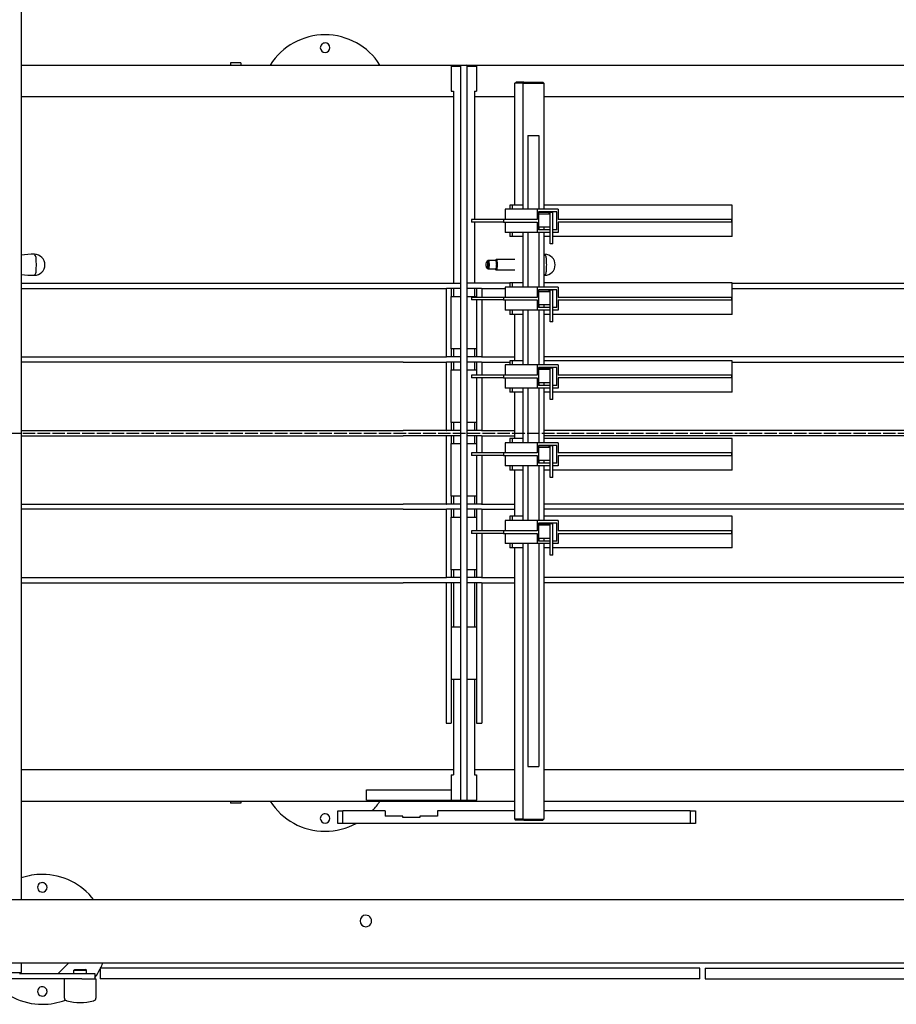
# Model space of a CAD drawing. Units: millimetres. Extents: x -11880 to 0, y 0 to 8400.
# Drawn here: x -6285 to -5452, y 4823 to 5759 of the extents above; entities that cross this region are included whole.
import ezdxf

# ---------------------------------------------------------------- set-up
doc = ezdxf.new("R2010")
doc.units = ezdxf.units.MM
doc.linetypes.add('DOT_CENTER', pattern=[14, 12, -1, 0, -1])
doc.layers.add('1', color=7, linetype='Continuous')

# ---------------------------------------------------------------- blocks, each defined once
blk = doc.blocks.new('989M01105_00', base_point=(989.2266, 2328.4316))
at = {"color": 7, "linetype": 'Continuous'}
for p, q in [((-6283.8419, 6072.2784), (-6283.8419, 4922.2784)), ((-6283.8419, 5716.2784), (-5874.0842, 5716.2784)), ((-6085.0846, 5718.2784), (-6085.0846, 5716.2784)), ((-6075.0846, 5718.2784), (-6085.0846, 5718.2784)), ((-6075.0846, 5718.2784), (-6075.0846, 5716.2784)), ((-5875.0842, 5715.2784), (-5874.0842, 5716.2784)), ((-5875.0842, 5715.2784), (-5866.0841, 5715.2784)), ((-5875.0842, 5715.2784), (-5875.0842, 5691.2784)), ((-5874.0842, 5716.2784), (-5867.3342, 5716.2784)), ((-5874.0842, 5716.2784), (-5867.3342, 5716.2784)), ((-5867.3342, 5716.2784), (-5865.5841, 5716.2782)), ((-5867.3342, 5716.2784), (-5865.5841, 5716.2782)), ((-5866.0841, 5715.7782), (-5865.5841, 5716.2782)), ((-5860.0841, 5715.7782), (-5866.0841, 5715.7782)), ((-5866.0841, 5016.7782), (-5866.0841, 5715.7782)), ((-5865.5841, 5716.2782), (-5860.5841, 5716.2782)), ((-5865.5841, 5716.2782), (-5860.5841, 5716.2782)), ((-5865.5841, 5716.2782), (-5860.5841, 5716.2782)), ((-5860.5841, 5716.2782), (-5858.8342, 5716.2784)), ((-5860.5841, 5716.2782), (-5858.8342, 5716.2784)), ((-5860.0841, 5715.7782), (-5860.5841, 5716.2782)), ((-5860.0841, 5016.7782), (-5860.0841, 5715.7782)), ((-5860.0841, 5715.2784), (-5851.0842, 5715.2784)), ((-5858.8342, 5716.2784), (-5852.0842, 5716.2784)), ((-5858.8342, 5716.2784), (-5852.0842, 5716.2784)), ((-5851.0842, 5715.2784), (-5852.0842, 5716.2784)), ((-5852.0842, 5716.2784), (-5024.0842, 5716.2784)), ((-5851.0842, 5715.2784), (-5851.0842, 5691.2784)), ((-5814.5488, 5699.0958), (-5813.5488, 5700.0958)), ((-5807.0488, 5699.0958), (-5814.5488, 5699.0958)), ((-5814.5488, 5583.0958), (-5814.5488, 5699.0958)), ((-5806.0488, 5700.0958), (-5813.5488, 5700.0958)), ((-5807.0488, 5699.0958), (-5806.0488, 5700.0958)), ((-5807.0488, 5699.0958), (-5807.0488, 5579.0958)), ((-5807.0488, 5699.0958), (-5787.0488, 5699.0958)), ((-5806.0488, 5700.0958), (-5788.0488, 5700.0958)), ((-5787.0488, 5699.0958), (-5788.0488, 5700.0958)), ((-5787.0488, 5699.0958), (-5787.0488, 5579.0958)), ((-6283.8419, 5686.2784), (-5872.9842, 5686.2784)), ((-5875.0842, 5691.2784), (-5872.9842, 5691.2784)), ((-5872.9842, 5691.2784), (-5872.9842, 5508.7782)), ((-5853.1842, 5691.2784), (-5853.1842, 5569.3458)), ((-5853.1842, 5691.2784), (-5851.0842, 5691.2784)), ((-5853.1842, 5686.2784), (-5814.5488, 5686.2784)), ((-5787.0488, 5686.2784), (-5264.5488, 5686.2784)), ((-5802.3166, 5649.0958), (-5802.3166, 5579.0958)), ((-5802.3166, 5649.0958), (-5791.7809, 5649.0958)), ((-5791.7809, 5649.0958), (-5791.7809, 5579.0958)), ((-5819.4871, 5583.0958), (-5819.4871, 5579.0958)), ((-5817.2401, 5583.0958), (-5819.4871, 5583.0958)), ((-5817.2401, 5583.0958), (-5817.2401, 5579.0958)), ((-5807.0488, 5583.0958), (-5817.2401, 5583.0958)), ((-5608.1437, 5583.0958), (-5787.0488, 5583.0958)), ((-5608.1437, 5553.0958), (-5608.1437, 5583.0958)), ((-5819.4871, 5579.0958), (-5823.9015, 5579.0958)), ((-5823.9015, 5579.0958), (-5823.9015, 5569.3458)), ((-5817.2401, 5579.0958), (-5819.4871, 5579.0958)), ((-5793.3425, 5579.0958), (-5817.2401, 5579.0958)), ((-5773.6159, 5579.0958), (-5793.3425, 5579.0958)), ((-5793.3425, 5579.0958), (-5793.3425, 5569.3458)), ((-5774.7118, 5576.5958), (-5792.2466, 5576.5958)), ((-5792.2466, 5576.5958), (-5792.2466, 5559.5958)), ((-5791.7665, 5576.0958), (-5792.2466, 5576.0958)), ((-5781.0488, 5574.5958), (-5792.2466, 5574.5958)), ((-5791.7809, 5576.5958), (-5791.7665, 5576.0958)), ((-5782.5488, 5576.0958), (-5791.7665, 5576.0958)), ((-5787.0488, 5576.5958), (-5787.0488, 5576.0958)), ((-5781.0488, 5574.5958), (-5782.5488, 5576.0958)), ((-5781.0488, 5574.5958), (-5781.0487, 5576.0958)), ((-5781.0488, 5562.0958), (-5781.0488, 5574.5958)), ((-5778.5487, 5576.0958), (-5781.0487, 5576.0958)), ((-5778.5487, 5546.0958), (-5778.5487, 5576.0958)), ((-5774.7118, 5559.5958), (-5774.7118, 5576.5958)), ((-5773.6159, 5579.0958), (-5773.6159, 5569.3458)), ((-5825.3436, 5569.3458), (-5855.9026, 5569.3458)), ((-5855.9026, 5569.3458), (-5855.9026, 5566.8458)), ((-5825.3436, 5566.8458), (-5855.9026, 5566.8458)), ((-5853.1842, 5566.8458), (-5853.1842, 5508.7782)), ((-5825.3436, 5569.3458), (-5825.3436, 5566.8458)), ((-5823.9015, 5569.3458), (-5825.3436, 5569.3458)), ((-5825.3436, 5566.8458), (-5823.9015, 5566.8458)), ((-5793.3425, 5569.3458), (-5823.9015, 5569.3458)), ((-5823.9015, 5566.8458), (-5793.3425, 5566.8458)), ((-5823.9015, 5566.8458), (-5823.9015, 5557.0958)), ((-5793.3425, 5566.8458), (-5793.3425, 5557.0958)), ((-5781.0488, 5562.0958), (-5792.2466, 5562.0958)), ((-5791.7809, 5562.0958), (-5791.7809, 5559.5958)), ((-5787.0488, 5562.0958), (-5787.0488, 5559.5958)), ((-5781.0487, 5546.0958), (-5781.0488, 5562.0958)), ((-5608.3088, 5569.3458), (-5773.6159, 5569.3458)), ((-5608.3088, 5566.8458), (-5773.6159, 5566.8458)), ((-5773.6159, 5566.8458), (-5773.6159, 5557.0958)), ((-5608.3088, 5566.8458), (-5608.3088, 5569.3458)), ((-5819.4871, 5557.0958), (-5823.9015, 5557.0958)), ((-5819.4871, 5557.0958), (-5819.4871, 5553.0958)), ((-5817.2401, 5557.0958), (-5819.4871, 5557.0958)), ((-5817.2401, 5553.0958), (-5819.4871, 5553.0958)), ((-5817.2401, 5557.0958), (-5817.2401, 5553.0958)), ((-5793.3425, 5557.0958), (-5817.2401, 5557.0958)), ((-5807.0488, 5553.0958), (-5817.2401, 5553.0958)), ((-5807.0488, 5557.0958), (-5807.0488, 5505.0958)), ((-5802.3166, 5557.0958), (-5802.3166, 5505.0958)), ((-5781.0487, 5557.0958), (-5793.3425, 5557.0958)), ((-5781.0487, 5559.5958), (-5792.2466, 5559.5958)), ((-5791.7809, 5557.0958), (-5791.7809, 5505.0958)), ((-5787.0488, 5557.0958), (-5787.0488, 5505.0958)), ((-5781.0487, 5553.0958), (-5787.0488, 5553.0958)), ((-5774.7118, 5559.5958), (-5778.5487, 5559.5958)), ((-5773.6159, 5557.0958), (-5778.5487, 5557.0958)), ((-5608.1437, 5553.0958), (-5778.5487, 5553.0958)), ((-5778.5487, 5546.0958), (-5781.0487, 5546.0958)), ((-5841.2824, 5529.5112), (-5841.4065, 5529.4473)), ((-5841.0834, 5529.7833), (-5841.2824, 5529.5112)), ((-5840.9461, 5529.8539), (-5841.0834, 5529.7833)), ((-5839.9414, 5530.2782), (-5840.9461, 5529.8539)), ((-5833.042, 5530.2782), (-5839.9414, 5530.2782)), ((-5832.63, 5530.7873), (-5833.042, 5530.2782)), ((-5814.5488, 5531.2782), (-5832.4534, 5531.2782)), ((-5841.003, 5522.7145), (-5841.4065, 5523.1091)), ((-5839.9414, 5522.2782), (-5841.003, 5522.7145)), ((-5833.042, 5522.2782), (-5839.9414, 5522.2782)), ((-5832.63, 5521.7691), (-5833.042, 5522.2782)), ((-5814.5488, 5521.2782), (-5832.4534, 5521.2782)), ((-6283.8419, 5508.7782), (-5920.9839, 5508.7782)), ((-5920.9839, 5508.7782), (-5866.0841, 5508.7782)), ((-5819.4871, 5508.7782), (-5860.0841, 5508.7782)), ((-5819.4871, 5509.0958), (-5819.4871, 5505.0958)), ((-5817.2401, 5509.0958), (-5819.4871, 5509.0958)), ((-5817.2401, 5509.0958), (-5817.2401, 5505.0958)), ((-5807.0488, 5509.0958), (-5817.2401, 5509.0958)), ((-5608.1437, 5509.0958), (-5787.0488, 5509.0958)), ((-5608.1437, 5479.0958), (-5608.1437, 5509.0958)), ((-5608.1437, 5508.7782), (-5269.4871, 5508.7782)), ((-6283.8419, 5503.7782), (-5920.9839, 5503.7782)), ((-5920.9839, 5503.7782), (-5880.0845, 5503.7782)), ((-5880.0845, 5503.7782), (-5879.7576, 5503.7782)), ((-5880.0845, 5503.7782), (-5880.0845, 5438.7782)), ((-5880.0845, 5503.7782), (-5879.7576, 5503.7782)), ((-5875.0845, 5503.7782), (-5879.7576, 5503.7782)), ((-5875.0845, 5503.7782), (-5879.7576, 5503.7782)), ((-5875.0845, 5503.7782), (-5875.0845, 5496.2782)), ((-5866.0841, 5503.7782), (-5875.0845, 5503.7782)), ((-5872.9842, 5503.7782), (-5872.9842, 5496.2782)), ((-5851.0845, 5503.7782), (-5860.0841, 5503.7782)), ((-5853.1842, 5503.7782), (-5853.1842, 5496.2782)), ((-5851.0845, 5503.7782), (-5851.0845, 5496.2782)), ((-5846.4108, 5503.7782), (-5851.0845, 5503.7782)), ((-5846.4108, 5503.7782), (-5851.0845, 5503.7782)), ((-5846.4108, 5503.7782), (-5846.0845, 5503.7782)), ((-5846.4108, 5503.7782), (-5846.0845, 5503.7782)), ((-5846.0845, 5503.7782), (-5846.0845, 5495.3458)), ((-5846.0845, 5503.7782), (-5823.9015, 5503.7782)), ((-5819.4871, 5505.0958), (-5823.9015, 5505.0958)), ((-5823.9015, 5505.0958), (-5823.9015, 5495.3458)), ((-5817.2401, 5505.0958), (-5819.4871, 5505.0958)), ((-5793.3425, 5505.0958), (-5817.2401, 5505.0958)), ((-5773.6159, 5505.0958), (-5793.3425, 5505.0958)), ((-5793.3425, 5505.0958), (-5793.3425, 5495.3458)), ((-5774.7118, 5502.5958), (-5792.2466, 5502.5958)), ((-5792.2466, 5502.5958), (-5792.2466, 5485.5958)), ((-5791.7665, 5502.0958), (-5792.2466, 5502.0958)), ((-5781.0488, 5500.5958), (-5792.2466, 5500.5958)), ((-5791.7809, 5502.5958), (-5791.7665, 5502.0958)), ((-5782.5488, 5502.0958), (-5791.7665, 5502.0958)), ((-5787.0488, 5502.5958), (-5787.0488, 5502.0958)), ((-5781.0488, 5500.5958), (-5782.5488, 5502.0958)), ((-5781.0488, 5500.5958), (-5781.0487, 5502.0958)), ((-5781.0488, 5488.0958), (-5781.0488, 5500.5958)), ((-5778.5487, 5502.0958), (-5781.0487, 5502.0958)), ((-5778.5487, 5472.0958), (-5778.5487, 5502.0958)), ((-5774.7118, 5485.5958), (-5774.7118, 5502.5958)), ((-5773.6159, 5505.0958), (-5773.6159, 5495.3458)), ((-5608.1437, 5503.7782), (-5273.9015, 5503.7782)), ((-5875.0845, 5446.2782), (-5875.0845, 5496.2782)), ((-5875.0845, 5496.2782), (-5866.0841, 5496.2782)), ((-5875.0845, 5446.2782), (-5875.0845, 5496.2782)), ((-5860.0841, 5496.2782), (-5851.0845, 5496.2782)), ((-5825.3436, 5495.3458), (-5855.9026, 5495.3458)), ((-5855.9026, 5495.3458), (-5855.9026, 5492.8458)), ((-5825.3436, 5492.8458), (-5855.9026, 5492.8458)), ((-5851.0845, 5496.2782), (-5851.0845, 5495.3458)), ((-5851.0845, 5496.2782), (-5851.0845, 5495.3458)), ((-5851.0845, 5492.8458), (-5851.0845, 5446.2782)), ((-5851.0845, 5492.8458), (-5851.0845, 5446.2782)), ((-5846.0845, 5492.8458), (-5846.0845, 5438.7782)), ((-5823.9015, 5495.3458), (-5825.3436, 5495.3458)), ((-5825.3436, 5495.3458), (-5825.3436, 5492.8458)), ((-5825.3436, 5492.8458), (-5823.9015, 5492.8458)), ((-5793.3425, 5495.3458), (-5823.9015, 5495.3458)), ((-5823.9015, 5492.8458), (-5793.3425, 5492.8458)), ((-5823.9015, 5492.8458), (-5823.9015, 5483.0958)), ((-5793.3425, 5492.8458), (-5793.3425, 5483.0958)), ((-5781.0488, 5488.0958), (-5792.2466, 5488.0958)), ((-5791.7809, 5488.0958), (-5791.7809, 5485.5958)), ((-5787.0488, 5488.0958), (-5787.0488, 5485.5958)), ((-5781.0487, 5472.0958), (-5781.0488, 5488.0958)), ((-5608.3088, 5495.3458), (-5773.6159, 5495.3458)), ((-5773.6159, 5492.8458), (-5773.6159, 5483.0958)), ((-5773.6159, 5492.8458), (-5608.3088, 5492.8458)), ((-5608.3088, 5492.8458), (-5608.3088, 5495.3458)), ((-5819.4871, 5483.0958), (-5823.9015, 5483.0958)), ((-5819.4871, 5483.0958), (-5819.4871, 5479.0958)), ((-5817.2401, 5483.0958), (-5819.4871, 5483.0958)), ((-5817.2401, 5479.0958), (-5819.4871, 5479.0958)), ((-5793.3425, 5483.0958), (-5817.2401, 5483.0958)), ((-5817.2401, 5483.0958), (-5817.2401, 5479.0958)), ((-5807.0488, 5479.0958), (-5817.2401, 5479.0958)), ((-5814.5488, 5435.0958), (-5814.5488, 5479.0958)), ((-5807.0488, 5483.0958), (-5807.0488, 5431.0958)), ((-5802.3166, 5483.0958), (-5802.3166, 5431.0958)), ((-5781.0487, 5483.0958), (-5793.3425, 5483.0958)), ((-5781.0487, 5485.5958), (-5792.2466, 5485.5958)), ((-5791.7809, 5483.0958), (-5791.7809, 5431.0958)), ((-5787.0488, 5483.0958), (-5787.0488, 5431.0958)), ((-5781.0487, 5479.0958), (-5787.0488, 5479.0958)), ((-5774.7118, 5485.5958), (-5778.5487, 5485.5958)), ((-5773.6159, 5483.0958), (-5778.5487, 5483.0958)), ((-5608.1437, 5479.0958), (-5778.5487, 5479.0958)), ((-5778.5487, 5472.0958), (-5781.0487, 5472.0958)), ((-5875.0845, 5446.2782), (-5875.0845, 5438.7782)), ((-5866.0841, 5446.2782), (-5875.0845, 5446.2782)), ((-5872.9842, 5446.2782), (-5872.9842, 5438.7782)), ((-5851.0845, 5446.2782), (-5860.0841, 5446.2782)), ((-5853.1842, 5446.2782), (-5853.1842, 5438.7782)), ((-5851.0845, 5446.2782), (-5851.0845, 5438.7782)), ((-6283.8419, 5438.7782), (-5920.9839, 5438.7782)), ((-5920.9839, 5433.7782), (-6283.8419, 5433.7782)), ((-5920.9839, 5438.7782), (-5880.0845, 5438.7782)), ((-5920.9839, 5433.7782), (-5880.0845, 5433.7782)), ((-5880.0845, 5438.7782), (-5879.7576, 5438.7782)), ((-5880.0845, 5438.7782), (-5879.7576, 5438.7782)), ((-5880.0845, 5433.7782), (-5880.0845, 5368.7782)), ((-5880.0845, 5433.7782), (-5879.7576, 5433.7782)), ((-5880.0845, 5433.7782), (-5879.7576, 5433.7782)), ((-5875.0845, 5438.7782), (-5879.7576, 5438.7782)), ((-5875.0845, 5438.7782), (-5879.7576, 5438.7782)), ((-5875.0845, 5433.7782), (-5879.7576, 5433.7782)), ((-5875.0845, 5433.7782), (-5879.7576, 5433.7782)), ((-5866.0841, 5438.7782), (-5875.0845, 5438.7782)), ((-5875.0845, 5433.7782), (-5875.0845, 5426.2782)), ((-5866.0841, 5433.7782), (-5875.0845, 5433.7782)), ((-5872.9842, 5433.7782), (-5872.9842, 5426.2782)), ((-5851.0845, 5438.7782), (-5860.0841, 5438.7782)), ((-5851.0845, 5433.7782), (-5860.0841, 5433.7782)), ((-5853.1842, 5433.7782), (-5853.1842, 5426.2782)), ((-5846.4108, 5438.7782), (-5851.0845, 5438.7782)), ((-5846.4108, 5438.7782), (-5851.0845, 5438.7782)), ((-5846.4108, 5433.7782), (-5851.0845, 5433.7782)), ((-5851.0845, 5433.7782), (-5851.0845, 5426.2782)), ((-5846.4108, 5433.7782), (-5851.0845, 5433.7782)), ((-5846.4108, 5438.7782), (-5846.0845, 5438.7782)), ((-5846.4108, 5438.7782), (-5846.0845, 5438.7782)), ((-5846.4108, 5433.7782), (-5846.0845, 5433.7782)), ((-5846.4108, 5433.7782), (-5846.0845, 5433.7782)), ((-5846.0845, 5438.7782), (-5814.5488, 5438.7782)), ((-5846.0845, 5433.7782), (-5846.0845, 5421.3458)), ((-5846.0845, 5433.7782), (-5819.4871, 5433.7782)), ((-5823.9015, 5431.0958), (-5823.9015, 5421.3458)), ((-5819.4871, 5431.0958), (-5823.9015, 5431.0958)), ((-5819.4871, 5435.0958), (-5819.4871, 5431.0958)), ((-5817.2401, 5435.0958), (-5819.4871, 5435.0958)), ((-5817.2401, 5431.0958), (-5819.4871, 5431.0958)), ((-5817.2401, 5435.0958), (-5817.2401, 5431.0958)), ((-5807.0488, 5435.0958), (-5817.2401, 5435.0958)), ((-5793.3425, 5431.0958), (-5817.2401, 5431.0958)), ((-5773.6159, 5431.0958), (-5793.3425, 5431.0958)), ((-5793.3425, 5431.0958), (-5793.3425, 5421.3458)), ((-5264.5488, 5438.7782), (-5787.0488, 5438.7782)), ((-5608.1437, 5435.0958), (-5787.0488, 5435.0958)), ((-5773.6159, 5431.0958), (-5773.6159, 5421.3458)), ((-5608.1437, 5405.0958), (-5608.1437, 5435.0958)), ((-5608.1437, 5433.7782), (-5269.4871, 5433.7782)), ((-5875.0845, 5376.2782), (-5875.0845, 5426.2782)), ((-5875.0845, 5426.2782), (-5866.0841, 5426.2782)), ((-5875.0845, 5376.2782), (-5875.0845, 5426.2782)), ((-5860.0841, 5426.2782), (-5851.0845, 5426.2782)), ((-5851.0845, 5426.2782), (-5851.0845, 5421.3458)), ((-5851.0845, 5426.2782), (-5851.0845, 5421.3458)), ((-5774.7118, 5428.5958), (-5792.2466, 5428.5958)), ((-5792.2466, 5428.5958), (-5792.2466, 5411.5958)), ((-5791.7665, 5428.0958), (-5792.2466, 5428.0958)), ((-5781.0488, 5426.5958), (-5792.2466, 5426.5958)), ((-5791.7809, 5428.5958), (-5791.7665, 5428.0958)), ((-5782.5488, 5428.0958), (-5791.7665, 5428.0958)), ((-5787.0488, 5428.5958), (-5787.0488, 5428.0958)), ((-5781.0488, 5426.5958), (-5782.5488, 5428.0958)), ((-5781.0488, 5426.5958), (-5781.0487, 5428.0958)), ((-5781.0488, 5414.0958), (-5781.0488, 5426.5958)), ((-5778.5487, 5428.0958), (-5781.0487, 5428.0958)), ((-5778.5487, 5398.0958), (-5778.5487, 5428.0958)), ((-5774.7118, 5411.5958), (-5774.7118, 5428.5958)), ((-5825.3436, 5421.3458), (-5855.9026, 5421.3458)), ((-5855.9026, 5421.3458), (-5855.9026, 5418.8458)), ((-5825.3436, 5418.8458), (-5855.9026, 5418.8458)), ((-5851.0845, 5418.8458), (-5851.0845, 5376.2782)), ((-5851.0845, 5418.8458), (-5851.0845, 5376.2782)), ((-5846.0845, 5418.8458), (-5846.0845, 5368.7782)), ((-5823.9015, 5421.3458), (-5825.3436, 5421.3458)), ((-5825.3436, 5421.3458), (-5825.3436, 5418.8458)), ((-5825.3436, 5418.8458), (-5823.9015, 5418.8458)), ((-5793.3425, 5421.3458), (-5823.9015, 5421.3458)), ((-5823.9015, 5418.8458), (-5793.3425, 5418.8458)), ((-5823.9015, 5418.8458), (-5823.9015, 5409.0958)), ((-5793.3425, 5418.8458), (-5793.3425, 5409.0958)), ((-5781.0488, 5414.0958), (-5792.2466, 5414.0958)), ((-5791.7809, 5414.0958), (-5791.7809, 5411.5958)), ((-5787.0488, 5414.0958), (-5787.0488, 5411.5958)), ((-5781.0487, 5398.0958), (-5781.0488, 5414.0958)), ((-5608.3088, 5421.3458), (-5773.6159, 5421.3458)), ((-5773.6159, 5418.8458), (-5773.6159, 5409.0958)), ((-5608.3088, 5418.8458), (-5773.6159, 5418.8458)), ((-5608.3088, 5418.8458), (-5608.3088, 5421.3458)), ((-5819.4871, 5409.0958), (-5823.9015, 5409.0958)), ((-5819.4871, 5409.0958), (-5819.4871, 5405.0958)), ((-5817.2401, 5409.0958), (-5819.4871, 5409.0958)), ((-5817.2401, 5405.0958), (-5819.4871, 5405.0958)), ((-5793.3425, 5409.0958), (-5817.2401, 5409.0958)), ((-5817.2401, 5409.0958), (-5817.2401, 5405.0958)), ((-5807.0488, 5405.0958), (-5817.2401, 5405.0958)), ((-5814.5488, 5361.0958), (-5814.5488, 5405.0958)), ((-5807.0488, 5409.0958), (-5807.0488, 5357.0958)), ((-5802.3166, 5409.0958), (-5802.3166, 5357.0958)), ((-5781.0487, 5409.0958), (-5793.3425, 5409.0958)), ((-5781.0487, 5411.5958), (-5792.2466, 5411.5958)), ((-5791.7809, 5409.0958), (-5791.7809, 5357.0958)), ((-5787.0488, 5409.0958), (-5787.0488, 5357.0958)), ((-5781.0487, 5405.0958), (-5787.0488, 5405.0958)), ((-5774.7118, 5411.5958), (-5778.5487, 5411.5958)), ((-5773.6159, 5409.0958), (-5778.5487, 5409.0958)), ((-5608.1437, 5405.0958), (-5778.5487, 5405.0958)), ((-5778.5487, 5398.0958), (-5781.0487, 5398.0958)), ((-5866.0841, 5376.2782), (-5875.0845, 5376.2782)), ((-5875.0845, 5376.2782), (-5875.0845, 5368.7782)), ((-5872.9842, 5376.2782), (-5872.9842, 5368.7782)), ((-5851.0845, 5376.2782), (-5860.0841, 5376.2782)), ((-5853.1842, 5376.2782), (-5853.1842, 5368.7782)), ((-5851.0845, 5376.2782), (-5851.0845, 5368.7782)), ((-6283.8419, 5368.7782), (-5920.9839, 5368.7782)), ((-5880.0845, 5368.7782), (-5920.9839, 5368.7782)), ((-5880.0845, 5368.7782), (-5879.7576, 5368.7782)), ((-5880.0845, 5368.7782), (-5879.7576, 5368.7782)), ((-5875.0845, 5368.7782), (-5879.7576, 5368.7782)), ((-5875.0845, 5368.7782), (-5879.7576, 5368.7782)), ((-5866.0841, 5368.7782), (-5875.0845, 5368.7782)), ((-5851.0845, 5368.7782), (-5860.0841, 5368.7782)), ((-5846.4108, 5368.7782), (-5851.0845, 5368.7782)), ((-5846.4108, 5368.7782), (-5851.0845, 5368.7782)), ((-5846.4108, 5368.7782), (-5846.0845, 5368.7782)), ((-5846.4108, 5368.7782), (-5846.0845, 5368.7782)), ((-5846.0845, 5368.7782), (-5814.5488, 5368.7782)), ((-5264.5488, 5368.7782), (-5787.0488, 5368.7782)), ((-6283.8419, 5363.7782), (-5920.9839, 5363.7782)), ((-5880.0845, 5363.7782), (-5920.9839, 5363.7782)), ((-5880.0845, 5363.7782), (-5880.0845, 5298.7782)), ((-5880.0845, 5363.7782), (-5879.7576, 5363.7782)), ((-5880.0845, 5363.7782), (-5879.7576, 5363.7782)), ((-5875.0845, 5363.7782), (-5879.7576, 5363.7782)), ((-5875.0845, 5363.7782), (-5879.7576, 5363.7782)), ((-5875.0845, 5363.7782), (-5875.0845, 5356.2782)), ((-5866.0841, 5363.7782), (-5875.0845, 5363.7782)), ((-5875.0845, 5356.2782), (-5866.0841, 5356.2782)), ((-5875.0845, 5306.2782), (-5875.0845, 5356.2782)), ((-5875.0845, 5306.2782), (-5875.0845, 5356.2782)), ((-5872.9842, 5363.7782), (-5872.9842, 5356.2782)), ((-5851.0845, 5363.7782), (-5860.0841, 5363.7782)), ((-5860.0841, 5356.2782), (-5851.0845, 5356.2782)), ((-5853.1842, 5363.7782), (-5853.1842, 5356.2782)), ((-5851.0845, 5363.7782), (-5851.0845, 5356.2782)), ((-5846.4108, 5363.7782), (-5851.0845, 5363.7782)), ((-5846.4108, 5363.7782), (-5851.0845, 5363.7782)), ((-5851.0845, 5356.2782), (-5851.0845, 5347.3458)), ((-5851.0845, 5356.2782), (-5851.0845, 5347.3458)), ((-5846.4108, 5363.7782), (-5846.0845, 5363.7782)), ((-5846.4108, 5363.7782), (-5846.0845, 5363.7782)), ((-5846.0845, 5363.7782), (-5846.0845, 5347.3458)), ((-5846.0845, 5363.7782), (-5814.5488, 5363.7782)), ((-5819.4871, 5357.0958), (-5823.9015, 5357.0958)), ((-5823.9015, 5357.0958), (-5823.9015, 5347.3458)), ((-5817.2401, 5361.0958), (-5819.4871, 5361.0958)), ((-5819.4871, 5361.0958), (-5819.4871, 5357.0958)), ((-5817.2401, 5357.0958), (-5819.4871, 5357.0958)), ((-5807.0488, 5361.0958), (-5817.2401, 5361.0958)), ((-5817.2401, 5361.0958), (-5817.2401, 5357.0958)), ((-5793.3425, 5357.0958), (-5817.2401, 5357.0958)), ((-5773.6159, 5357.0958), (-5793.3425, 5357.0958)), ((-5793.3425, 5357.0958), (-5793.3425, 5347.3458)), ((-5264.5488, 5363.7782), (-5787.0488, 5363.7782)), ((-5608.1437, 5361.0958), (-5787.0488, 5361.0958)), ((-5773.6159, 5357.0958), (-5773.6159, 5347.3458)), ((-5608.1437, 5331.0958), (-5608.1437, 5361.0958)), ((-5855.9026, 5347.3458), (-5855.9026, 5344.8458)), ((-5825.3436, 5347.3458), (-5855.9026, 5347.3458)), ((-5823.9015, 5347.3458), (-5825.3436, 5347.3458)), ((-5825.3436, 5347.3458), (-5825.3436, 5344.8458)), ((-5793.3425, 5347.3458), (-5823.9015, 5347.3458)), ((-5774.7118, 5354.5958), (-5792.2466, 5354.5958)), ((-5792.2466, 5354.5958), (-5792.2466, 5337.5958)), ((-5791.7665, 5354.0958), (-5792.2466, 5354.0958)), ((-5781.0488, 5352.5958), (-5792.2466, 5352.5958)), ((-5791.7809, 5354.5958), (-5791.7665, 5354.0958)), ((-5782.5488, 5354.0958), (-5791.7665, 5354.0958)), ((-5787.0488, 5354.5958), (-5787.0488, 5354.0958)), ((-5781.0488, 5352.5958), (-5782.5488, 5354.0958)), ((-5781.0488, 5352.5958), (-5781.0487, 5354.0958)), ((-5781.0488, 5340.0958), (-5781.0488, 5352.5958)), ((-5778.5487, 5354.0958), (-5781.0487, 5354.0958)), ((-5778.5487, 5324.0958), (-5778.5487, 5354.0958)), ((-5774.7118, 5337.5958), (-5774.7118, 5354.5958)), ((-5608.3088, 5347.3458), (-5773.6159, 5347.3458)), ((-5608.3088, 5344.8458), (-5608.3088, 5347.3458)), ((-5825.3436, 5344.8458), (-5855.9026, 5344.8458)), ((-5851.0845, 5344.8458), (-5851.0845, 5306.2782)), ((-5851.0845, 5344.8458), (-5851.0845, 5306.2782)), ((-5846.0845, 5344.8458), (-5846.0845, 5298.7782)), ((-5825.3436, 5344.8458), (-5823.9015, 5344.8458)), ((-5823.9015, 5344.8458), (-5793.3425, 5344.8458)), ((-5823.9015, 5344.8458), (-5823.9015, 5335.0958)), ((-5793.3425, 5344.8458), (-5793.3425, 5335.0958)), ((-5781.0488, 5340.0958), (-5792.2466, 5340.0958)), ((-5781.0487, 5337.5958), (-5792.2466, 5337.5958)), ((-5791.7809, 5340.0958), (-5791.7809, 5337.5958)), ((-5787.0488, 5340.0958), (-5787.0488, 5337.5958)), ((-5781.0487, 5324.0958), (-5781.0488, 5340.0958)), ((-5774.7118, 5337.5958), (-5778.5487, 5337.5958)), ((-5773.6159, 5344.8458), (-5608.3088, 5344.8458)), ((-5773.6159, 5344.8458), (-5773.6159, 5335.0958)), ((-5819.4871, 5335.0958), (-5823.9015, 5335.0958)), ((-5817.2401, 5335.0958), (-5819.4871, 5335.0958)), ((-5819.4871, 5335.0958), (-5819.4871, 5331.0958)), ((-5817.2401, 5331.0958), (-5819.4871, 5331.0958)), ((-5793.3425, 5335.0958), (-5817.2401, 5335.0958)), ((-5817.2401, 5335.0958), (-5817.2401, 5331.0958)), ((-5807.0488, 5331.0958), (-5817.2401, 5331.0958)), ((-5814.5488, 5287.0958), (-5814.5488, 5331.0958)), ((-5807.0488, 5335.0958), (-5807.0488, 5283.0958)), ((-5802.3166, 5335.0958), (-5802.3166, 5283.0958)), ((-5781.0487, 5335.0958), (-5793.3425, 5335.0958)), ((-5791.7809, 5335.0958), (-5791.7809, 5283.0958)), ((-5787.0488, 5335.0958), (-5787.0488, 5283.0958)), ((-5781.0487, 5331.0958), (-5787.0488, 5331.0958)), ((-5773.6159, 5335.0958), (-5778.5487, 5335.0958)), ((-5608.1437, 5331.0958), (-5778.5487, 5331.0958)), ((-5778.5487, 5324.0958), (-5781.0487, 5324.0958)), ((-5866.0841, 5306.2782), (-5875.0845, 5306.2782)), ((-5875.0845, 5306.2782), (-5875.0845, 5298.7782)), ((-5872.9842, 5306.2782), (-5872.9842, 5298.7782)), ((-5851.0845, 5306.2782), (-5860.0841, 5306.2782)), ((-5853.1842, 5306.2782), (-5853.1842, 5298.7782)), ((-5851.0845, 5306.2782), (-5851.0845, 5298.7782)), ((-6283.8419, 5298.7782), (-5920.9839, 5298.7782)), ((-5920.9839, 5293.7782), (-6283.8419, 5293.7782)), ((-5880.0845, 5298.7782), (-5920.9839, 5298.7782)), ((-5920.9839, 5293.7782), (-5880.0845, 5293.7782)), ((-5880.0845, 5298.7782), (-5879.7576, 5298.7782)), ((-5880.0845, 5298.7782), (-5879.7576, 5298.7782)), ((-5880.0845, 5293.7782), (-5880.0845, 5228.7782)), ((-5880.0845, 5293.7782), (-5879.7576, 5293.7782)), ((-5880.0845, 5293.7782), (-5879.7576, 5293.7782)), ((-5875.0845, 5298.7782), (-5879.7576, 5298.7782)), ((-5875.0845, 5298.7782), (-5879.7576, 5298.7782)), ((-5875.0845, 5293.7782), (-5879.7576, 5293.7782)), ((-5875.0845, 5293.7782), (-5879.7576, 5293.7782)), ((-5866.0841, 5298.7782), (-5875.0845, 5298.7782)), ((-5875.0845, 5293.7782), (-5875.0845, 5286.2782)), ((-5866.0841, 5293.7782), (-5875.0845, 5293.7782)), ((-5872.9842, 5293.7782), (-5872.9842, 5286.2782)), ((-5851.0845, 5298.7782), (-5860.0841, 5298.7782)), ((-5851.0845, 5293.7782), (-5860.0841, 5293.7782)), ((-5853.1842, 5293.7782), (-5853.1842, 5286.2782)), ((-5846.4108, 5298.7782), (-5851.0845, 5298.7782)), ((-5846.4108, 5298.7782), (-5851.0845, 5298.7782)), ((-5846.4108, 5293.7782), (-5851.0845, 5293.7782)), ((-5851.0845, 5293.7782), (-5851.0845, 5286.2782)), ((-5846.4108, 5293.7782), (-5851.0845, 5293.7782)), ((-5846.4108, 5298.7782), (-5846.0845, 5298.7782)), ((-5846.4108, 5298.7782), (-5846.0845, 5298.7782)), ((-5846.4108, 5293.7782), (-5846.0845, 5293.7782)), ((-5846.4108, 5293.7782), (-5846.0845, 5293.7782)), ((-5846.0845, 5298.7782), (-5814.5488, 5298.7782)), ((-5846.0845, 5293.7782), (-5846.0845, 5273.3458)), ((-5846.0845, 5293.7782), (-5814.5488, 5293.7782)), ((-5264.5488, 5298.7782), (-5787.0488, 5298.7782)), ((-5264.5488, 5293.7782), (-5787.0488, 5293.7782)), ((-5875.0845, 5236.2782), (-5875.0845, 5286.2782)), ((-5875.0845, 5286.2782), (-5866.0841, 5286.2782)), ((-5875.0845, 5236.2782), (-5875.0845, 5286.2782)), ((-5860.0841, 5286.2782), (-5851.0845, 5286.2782)), ((-5851.0845, 5286.2782), (-5851.0845, 5273.3458)), ((-5851.0845, 5286.2782), (-5851.0845, 5273.3458)), ((-5819.4871, 5283.0958), (-5823.9015, 5283.0958)), ((-5823.9015, 5283.0958), (-5823.9015, 5273.3458)), ((-5817.2401, 5287.0958), (-5819.4871, 5287.0958)), ((-5819.4871, 5287.0958), (-5819.4871, 5283.0958)), ((-5817.2401, 5283.0958), (-5819.4871, 5283.0958)), ((-5807.0488, 5287.0958), (-5817.2401, 5287.0958)), ((-5817.2401, 5287.0958), (-5817.2401, 5283.0958)), ((-5793.3425, 5283.0958), (-5817.2401, 5283.0958)), ((-5773.6159, 5283.0958), (-5793.3425, 5283.0958)), ((-5793.3425, 5283.0958), (-5793.3425, 5273.3458)), ((-5608.1437, 5287.0958), (-5787.0488, 5287.0958)), ((-5773.6159, 5283.0958), (-5773.6159, 5273.3458)), ((-5608.1437, 5257.0958), (-5608.1437, 5287.0958)), ((-5855.9026, 5273.3458), (-5855.9026, 5270.8458)), ((-5825.3436, 5273.3458), (-5855.9026, 5273.3458)), ((-5823.9015, 5273.3458), (-5825.3436, 5273.3458)), ((-5825.3436, 5273.3458), (-5825.3436, 5270.8458)), ((-5793.3425, 5273.3458), (-5823.9015, 5273.3458)), ((-5774.7118, 5280.5958), (-5792.2466, 5280.5958)), ((-5792.2466, 5280.5958), (-5792.2466, 5263.5958)), ((-5791.7665, 5280.0958), (-5792.2466, 5280.0958)), ((-5781.0488, 5278.5958), (-5792.2466, 5278.5958)), ((-5791.7809, 5280.5958), (-5791.7665, 5280.0958)), ((-5782.5488, 5280.0958), (-5791.7665, 5280.0958)), ((-5787.0488, 5280.5958), (-5787.0488, 5280.0958)), ((-5781.0488, 5278.5958), (-5782.5488, 5280.0958)), ((-5781.0488, 5278.5958), (-5781.0487, 5280.0958)), ((-5781.0488, 5266.0958), (-5781.0488, 5278.5958)), ((-5778.5487, 5280.0958), (-5781.0487, 5280.0958)), ((-5778.5487, 5250.0958), (-5778.5487, 5280.0958)), ((-5774.7118, 5263.5958), (-5774.7118, 5280.5958)), ((-5608.3088, 5273.3458), (-5773.6159, 5273.3458)), ((-5608.3088, 5270.8458), (-5608.3088, 5273.3458)), ((-5825.3436, 5270.8458), (-5855.9026, 5270.8458)), ((-5851.0845, 5270.8458), (-5851.0845, 5236.2782)), ((-5851.0845, 5270.8458), (-5851.0845, 5236.2782)), ((-5846.0845, 5270.8458), (-5846.0845, 5228.7782)), ((-5825.3436, 5270.8458), (-5823.9015, 5270.8458)), ((-5823.9015, 5270.8458), (-5793.3425, 5270.8458)), ((-5823.9015, 5270.8458), (-5823.9015, 5261.0958)), ((-5793.3425, 5270.8458), (-5793.3425, 5261.0958)), ((-5781.0488, 5266.0958), (-5792.2466, 5266.0958)), ((-5781.0487, 5263.5958), (-5792.2466, 5263.5958)), ((-5791.7809, 5266.0958), (-5791.7809, 5263.5958)), ((-5787.0488, 5266.0958), (-5787.0488, 5263.5958)), ((-5781.0487, 5250.0958), (-5781.0488, 5266.0958)), ((-5774.7118, 5263.5958), (-5778.5487, 5263.5958)), ((-5773.6159, 5270.8458), (-5773.6159, 5261.0958)), ((-5773.6159, 5270.8458), (-5608.3088, 5270.8458)), ((-5819.4871, 5261.0958), (-5823.9015, 5261.0958)), ((-5817.2401, 5261.0958), (-5819.4871, 5261.0958)), ((-5819.4871, 5261.0958), (-5819.4871, 5257.0958)), ((-5817.2401, 5257.0958), (-5819.4871, 5257.0958)), ((-5793.3425, 5261.0958), (-5817.2401, 5261.0958)), ((-5817.2401, 5261.0958), (-5817.2401, 5257.0958)), ((-5807.0488, 5257.0958), (-5817.2401, 5257.0958)), ((-5814.5488, 4999.0958), (-5814.5488, 5257.0958)), ((-5807.0488, 5261.0958), (-5807.0488, 4999.0958)), ((-5802.3166, 5261.0958), (-5802.3166, 5049.0958)), ((-5781.0487, 5261.0958), (-5793.3425, 5261.0958)), ((-5791.7809, 5261.0958), (-5791.7809, 5049.0958)), ((-5787.0488, 5261.0958), (-5787.0488, 4999.0958)), ((-5781.0487, 5257.0958), (-5787.0488, 5257.0958)), ((-5773.6159, 5261.0958), (-5778.5487, 5261.0958)), ((-5608.1437, 5257.0958), (-5778.5487, 5257.0958)), ((-5778.5487, 5250.0958), (-5781.0487, 5250.0958)), ((-5866.0841, 5236.2782), (-5875.0845, 5236.2782)), ((-5875.0845, 5236.2782), (-5875.0845, 5228.7782)), ((-5872.9842, 5236.2782), (-5872.9842, 5228.7782)), ((-5851.0845, 5236.2782), (-5860.0841, 5236.2782)), ((-5853.1842, 5236.2782), (-5853.1842, 5228.7782)), ((-5851.0845, 5236.2782), (-5851.0845, 5228.7782)), ((-6283.8419, 5228.7782), (-5920.9839, 5228.7782)), ((-5920.9839, 5228.7782), (-5880.0845, 5228.7782)), ((-5880.0845, 5228.7782), (-5879.7576, 5228.7782)), ((-5880.0845, 5228.7782), (-5879.7576, 5228.7782)), ((-5875.0845, 5228.7782), (-5879.7576, 5228.7782)), ((-5875.0845, 5228.7782), (-5879.7576, 5228.7782)), ((-5866.0841, 5228.7782), (-5875.0845, 5228.7782)), ((-5851.0845, 5228.7782), (-5860.0841, 5228.7782)), ((-5846.4108, 5228.7782), (-5851.0845, 5228.7782)), ((-5846.4108, 5228.7782), (-5851.0845, 5228.7782)), ((-5846.4108, 5228.7782), (-5846.0845, 5228.7782)), ((-5846.4108, 5228.7782), (-5846.0845, 5228.7782)), ((-5846.0845, 5228.7782), (-5814.5488, 5228.7782)), ((-5264.5488, 5228.7782), (-5787.0488, 5228.7782)), ((-6283.8419, 5223.7782), (-5920.9839, 5223.7782)), ((-5880.0845, 5223.7782), (-5920.9839, 5223.7782)), ((-5880.0845, 5223.7782), (-5880.0845, 5090.2782)), ((-5880.0845, 5223.7782), (-5879.7576, 5223.7782)), ((-5880.0845, 5223.7782), (-5879.7576, 5223.7782)), ((-5875.0845, 5223.7782), (-5879.7576, 5223.7782)), ((-5875.0845, 5223.7782), (-5879.7576, 5223.7782)), ((-5875.0845, 5223.7782), (-5875.0845, 5182.0282)), ((-5866.0841, 5223.7782), (-5875.0845, 5223.7782)), ((-5872.9842, 5223.7782), (-5872.9842, 5182.0282)), ((-5851.0845, 5223.7782), (-5860.0841, 5223.7782)), ((-5853.1842, 5223.7782), (-5853.1842, 5182.0282)), ((-5846.4108, 5223.7782), (-5851.0845, 5223.7782)), ((-5851.0845, 5223.7782), (-5851.0845, 5182.0282)), ((-5846.4108, 5223.7782), (-5851.0845, 5223.7782)), ((-5846.4108, 5223.7782), (-5846.0845, 5223.7782)), ((-5846.4108, 5223.7782), (-5846.0845, 5223.7782)), ((-5846.0845, 5223.7782), (-5846.0845, 5090.2782)), ((-5846.0845, 5223.7782), (-5814.5488, 5223.7782)), ((-5264.5488, 5223.7782), (-5787.0488, 5223.7782)), ((-5875.0845, 5182.0282), (-5866.0841, 5182.0282)), ((-5875.0845, 5182.0282), (-5875.0845, 5132.0282)), ((-5875.0845, 5182.0282), (-5875.0845, 5132.0282)), ((-5860.0841, 5182.0282), (-5851.0845, 5182.0282)), ((-5851.0845, 5182.0282), (-5851.0845, 5132.0282)), ((-5851.0845, 5182.0282), (-5851.0845, 5132.0282)), ((-5866.0841, 5132.0282), (-5875.0845, 5132.0282)), ((-5875.0845, 5132.0282), (-5875.0845, 5090.2782)), ((-5872.9842, 5132.0282), (-5872.9842, 5041.2784)), ((-5851.0845, 5132.0282), (-5860.0841, 5132.0282)), ((-5853.1842, 5132.0282), (-5853.1842, 5041.2784)), ((-5851.0845, 5132.0282), (-5851.0845, 5090.2782)), ((-5880.0845, 5090.2782), (-5875.0845, 5090.2782)), ((-5851.0845, 5090.2782), (-5846.0845, 5090.2782)), ((-5802.3166, 5049.0958), (-5791.7809, 5049.0958)), ((-6283.8419, 5046.2784), (-5872.9842, 5046.2784)), ((-5875.0842, 5041.2784), (-5872.9842, 5041.2784)), ((-5875.0842, 5041.2784), (-5875.0842, 5017.2784)), ((-5853.1842, 5046.2784), (-5814.5488, 5046.2784)), ((-5853.1842, 5041.2784), (-5851.0842, 5041.2784)), ((-5851.0842, 5041.2784), (-5851.0842, 5017.2784)), ((-5787.0488, 5046.2784), (-5264.5488, 5046.2784)), ((-5955.5844, 5027.0958), (-5875.0842, 5027.0958)), ((-5955.5844, 5017.0958), (-5955.5844, 5027.0958)), ((-6283.8419, 5016.2784), (-5874.0842, 5016.2784)), ((-6085.0845, 5016.2784), (-6085.0845, 5014.2784)), ((-6075.0845, 5014.2784), (-6085.0845, 5014.2784)), ((-6075.0845, 5016.2784), (-6075.0845, 5014.2784)), ((-5955.5844, 5017.0958), (-5874.9016, 5017.0958)), ((-5875.0842, 5017.2784), (-5874.0842, 5016.2784)), ((-5875.0842, 5017.2784), (-5866.0841, 5017.2784)), ((-5874.0842, 5016.2784), (-5867.3342, 5016.2784)), ((-5874.0842, 5016.2784), (-5867.3342, 5016.2784)), ((-5867.3342, 5016.2784), (-5865.5841, 5016.2782)), ((-5867.3342, 5016.2784), (-5865.5841, 5016.2782)), ((-5860.0841, 5016.7782), (-5866.0841, 5016.7782)), ((-5866.0841, 5016.7782), (-5865.5841, 5016.2782)), ((-5865.5841, 5016.2782), (-5860.5841, 5016.2782)), ((-5865.5841, 5016.2782), (-5860.5841, 5016.2782)), ((-5865.5841, 5016.2782), (-5860.5841, 5016.2782)), ((-5860.0841, 5016.7782), (-5860.5841, 5016.2782)), ((-5860.5841, 5016.2782), (-5858.8342, 5016.2784)), ((-5860.5841, 5016.2782), (-5858.8342, 5016.2784)), ((-5860.0841, 5017.2784), (-5851.0842, 5017.2784)), ((-5858.8342, 5016.2784), (-5852.0842, 5016.2784)), ((-5858.8342, 5016.2784), (-5852.0842, 5016.2784)), ((-5851.0842, 5017.2784), (-5852.0842, 5016.2784)), ((-5852.0842, 5016.2784), (-5814.5488, 5016.2784)), ((-5787.0488, 5016.2784), (-5264.5488, 5016.2784)), ((-5983.0844, 5007.0958), (-5978.0844, 5007.0958)), ((-5983.0844, 4995.0958), (-5983.0844, 5007.0958)), ((-5938.0844, 5007.0958), (-5978.0844, 5007.0958)), ((-5978.0844, 4995.0958), (-5978.0844, 5007.0958)), ((-5938.0844, 5007.0958), (-5938.0844, 5002.0958)), ((-5921.0844, 5002.0958), (-5938.0844, 5002.0958)), ((-5921.0844, 5000.5958), (-5921.0844, 5002.0958)), ((-5905.0844, 5000.5958), (-5921.0844, 5000.5958)), ((-5905.0844, 5002.0958), (-5905.0844, 5000.5958)), ((-5888.0844, 5002.0958), (-5905.0844, 5002.0958)), ((-5888.0844, 5007.0958), (-5888.0844, 5002.0958)), ((-5814.5488, 5007.0958), (-5888.0844, 5007.0958)), ((-5648.0844, 5007.0958), (-5787.0488, 5007.0958)), ((-5648.0844, 5007.0958), (-5648.0844, 4995.0958)), ((-5648.0844, 5007.0958), (-5643.0844, 5007.0958)), ((-5643.0844, 5007.0958), (-5643.0844, 4995.0958)), ((-5978.0844, 4995.0958), (-5983.0844, 4995.0958)), ((-5648.0844, 4995.0958), (-5978.0844, 4995.0958)), ((-5807.0488, 4999.0958), (-5814.5488, 4999.0958)), ((-5814.5488, 4999.0958), (-5813.5488, 4998.0958)), ((-5806.0488, 4998.0958), (-5813.5488, 4998.0958)), ((-5807.0488, 4999.0958), (-5787.0488, 4999.0958)), ((-5807.0488, 4999.0958), (-5806.0488, 4998.0958)), ((-5806.0488, 4998.0958), (-5788.0488, 4998.0958)), ((-5787.0488, 4999.0958), (-5788.0488, 4998.0958)), ((-5643.0844, 4995.0958), (-5648.0844, 4995.0958)), ((-6283.8419, 4922.2784), (-6341.8416, 4922.2784)), ((-4930.841, 4922.2784), (-6283.8419, 4922.2784)), ((-6238.8419, 4862.2784), (-6333.8419, 4862.2784)), ((-6283.8419, 4862.2783), (-6283.8419, 4853.2784)), ((-6238.8419, 4862.2784), (-6248.8419, 4852.2784)), ((-5033.8419, 4862.2784), (-6238.8419, 4862.2784)), ((-6308.8419, 4853.2784), (-6283.8419, 4853.2784)), ((-6285.4669, 4852.2784), (-6284.8419, 4852.2784)), ((-6283.8419, 4853.2784), (-6284.8419, 4852.2784)), ((-6284.8419, 4852.2784), (-6248.8419, 4852.2784)), ((-6248.8419, 4852.2784), (-6213.841, 4852.2784)), ((-6233.8415, 4855.4034), (-6232.9665, 4856.2784)), ((-6233.8415, 4852.2784), (-6233.8415, 4855.4034)), ((-6233.8415, 4855.4034), (-6221.8415, 4855.4034)), ((-6232.9665, 4856.2784), (-6222.7165, 4856.2784)), ((-6221.8415, 4855.4034), (-6222.7165, 4856.2784)), ((-6221.8415, 4852.2784), (-6221.8415, 4855.4034)), ((-6213.841, 4852.2784), (-6213.841, 4847.2784)), ((-5638.841, 4857.2784), (-6208.841, 4857.2784)), ((-6208.841, 4857.2784), (-6208.841, 4847.2784)), ((-5638.841, 4847.2784), (-5638.841, 4857.2784)), ((-5633.841, 4857.2784), (-5633.841, 4847.2784)), ((-5633.841, 4857.2784), (-5063.841, 4857.2784)), ((-6242.8415, 4847.2784), (-6378.841, 4847.2784)), ((-6242.8415, 4828.9527), (-6242.8415, 4847.2784)), ((-6228.0402, 4847.2784), (-6242.8415, 4847.2784)), ((-6227.9049, 4847.2784), (-6228.0402, 4847.2784)), ((-6227.6812, 4847.2784), (-6227.9049, 4847.2784)), ((-6227.5613, 4847.2784), (-6227.6812, 4847.2784)), ((-6227.4232, 4847.2784), (-6227.5613, 4847.2784)), ((-6227.2451, 4847.2784), (-6227.4232, 4847.2784)), ((-6227.133, 4847.2784), (-6227.2451, 4847.2784)), ((-6226.9226, 4847.2784), (-6227.133, 4847.2784)), ((-6226.5195, 4847.2784), (-6226.9226, 4847.2784)), ((-6226.1626, 4847.2784), (-6226.5195, 4847.2784)), ((-6226.1626, 4847.2784), (-6213.841, 4847.2784)), ((-6213.841, 4847.2784), (-6212.8415, 4847.2784)), ((-6212.8415, 4847.2784), (-6212.8415, 4828.9527)), ((-5638.841, 4847.2784), (-6208.841, 4847.2784)), ((-5633.841, 4847.2784), (-5063.841, 4847.2784))]:
    blk.add_line(p, q, dxfattribs=at)
for centre, radius, start, end in [((-5995.085, 5683.2784), 61.75, 90, 147.6958924), ((-5995.085, 5683.2784), 61.75, 32.3041088, 90), ((-5995.085, 5732.7784), 4.5, 90, 180.0000006), ((-5995.085, 5732.7784), 4.5, 180.0000006, 270), ((-5995.085, 5732.7784), 4.5, 270, 90), ((-6272.0921, 5462.118), 74.1639, 89.4208929, 99.1157833), ((-6271.3468, 5526.2782), 10, 270.0246191, 89.9753821), ((-5787.0921, 5462.118), 74.1639, 89.4208929, 90), ((-5786.3468, 5526.2782), 10, 270.0246191, 89.9753821), ((-6272.0921, 5590.4384), 74.1639, 260.8842177, 270.5791082), ((-5787.0921, 5590.4384), 74.1639, 270, 270.5791082), ((-5995.085, 5049.2784), 61.75, 212.3041089, 270), ((-5995.085, 5049.2784), 61.75, 316.9121748, 327.6958923), ((-5995.085, 4999.7784), 4.5, 90, 180.0000006), ((-5995.085, 4999.7784), 4.5, 270, 90), ((-5995.085, 4999.7784), 4.5, 180.0000006, 270), ((-5995.085, 5049.2784), 61.75, 270, 298.6636577), ((-6263.842, 4884.7784), 61.75, 90.0000006, 108.8980477), ((-6263.842, 4884.7784), 61.75, 37.3936257, 90.0000006), ((-6263.842, 4934.2784), 4.5, 90.0000006, 270.0000006), ((-6263.842, 4934.2784), 4.5, 359.9999994, 90.0000006), ((-6263.842, 4934.2784), 4.5, 270.0000006, 359.9999994), ((-5956.3416, 4902.2784), 5.5, 89.9999946, 269.9999946), ((-5956.3416, 4902.2784), 5.5, 269.9999946, 89.9999946), ((-6263.842, 4884.7784), 61.75, 333.5546435, 338.6308789), ((-6263.842, 4884.7784), 61.75, 324.0698316, 332.9619005), ((-6263.842, 4884.7784), 61.75, 217.3936238, 270.0000006), ((-6263.842, 4835.2784), 4.5, 90.0000006, 270.0000006), ((-6263.842, 4835.2784), 4.5, 359.9999994, 90.0000006), ((-6263.842, 4835.2784), 4.5, 270.0000006, 359.9999994), ((-6263.842, 4884.7784), 61.75, 270.0000006, 290.7640503), ((-6240.3415, 4828.9527), 2.5, 179.9999979, 254.742463), ((-6227.8415, 4874.7784), 50, 255.2203684, 284.7796316), ((-6215.3415, 4828.9527), 2.5, 285.2575095, 359.9999979)]:
    blk.add_arc(centre, radius, start, end, dxfattribs=at)
for points in [[(-6269.4058, 5526.2782), (-6269.6703, 5531.318), (-6270.3651, 5534.9056), (-6271.3425, 5536.2782)], [(-5784.4058, 5526.2782), (-5784.6703, 5531.318), (-5785.3651, 5534.9056), (-5786.3425, 5536.2782)], [(-6271.3425, 5516.2782), (-6270.3651, 5517.6507), (-6269.6703, 5521.2384), (-6269.4058, 5526.2782)], [(-5841.4065, 5523.1091), (-5841.7678, 5524.2308), (-5841.9097, 5526.2782), (-5841.7678, 5528.3255), (-5841.4065, 5529.4473)], [(-5841.2824, 5529.5112), (-5841.0865, 5529.3498), (-5840.951, 5529.0239), (-5840.8829, 5528.7709), (-5840.7482, 5527.9735), (-5840.6713, 5527.0092), (-5840.6581, 5525.9568), (-5840.7113, 5524.9394), (-5840.8237, 5524.0724), (-5840.9864, 5523.4275), (-5841.0593, 5523.2434), (-5841.0996, 5523.1489), (-5841.3179, 5523.0798), (-5841.4065, 5523.1091)], [(-5840.9461, 5529.8539), (-5840.5877, 5529.3398), (-5840.3378, 5527.9985), (-5840.2529, 5526.1316), (-5840.3672, 5524.3068), (-5840.6376, 5523.0755), (-5841.003, 5522.7145)], [(-5839.9414, 5530.2782), (-5839.5497, 5529.7317), (-5839.2712, 5528.2964), (-5839.1652, 5526.2782), (-5839.2712, 5524.26), (-5839.5497, 5522.8246), (-5839.9414, 5522.2782)], [(-5833.042, 5530.2782), (-5832.7665, 5531.0134), (-5832.4534, 5531.2782)], [(-5833.042, 5530.2782), (-5832.6504, 5529.7317), (-5832.3719, 5528.2964), (-5832.2658, 5526.2782), (-5832.3719, 5524.26), (-5832.6504, 5522.8246), (-5833.042, 5522.2782)], [(-5832.63, 5530.7873), (-5832.4872, 5530.8847), (-5832.3235, 5530.8292), (-5832.0812, 5530.4674), (-5831.8497, 5529.7916), (-5831.621, 5528.8463)], [(-5832.4534, 5531.2782), (-5832.1183, 5530.9713), (-5831.8337, 5530.1241), (-5831.621, 5528.8463)], [(-5831.5449, 5524.5214), (-5831.7287, 5523.4228), (-5831.9281, 5522.5474), (-5832.1514, 5521.9495), (-5832.3001, 5521.7466), (-5832.4534, 5521.6782)], [(-5831.5449, 5524.5214), (-5831.7495, 5522.8388), (-5832.0639, 5521.6981), (-5832.4534, 5521.2782)], [(-5831.621, 5528.8463), (-5831.5193, 5527.6327), (-5831.4832, 5526.2782), (-5831.4991, 5525.373), (-5831.5449, 5524.5214)], [(-5786.3425, 5516.2782), (-5785.3651, 5517.6508), (-5784.6703, 5521.2384), (-5784.4058, 5526.2782)], [(-5832.4534, 5521.2782), (-5832.7665, 5521.543), (-5833.042, 5522.2782)], [(-5832.4534, 5521.6782), (-5832.5417, 5521.7236), (-5832.63, 5521.7691)], [(-6240.9994, 4826.5408), (-6240.7997, 4826.4868), (-6240.5966, 4826.4327)], [(-6215.0864, 4826.4327), (-6214.8832, 4826.4868), (-6214.6836, 4826.5408)]]:
    blk.add_spline(points, degree=3, dxfattribs=at)
at = {"layer": '1', "color": 4, "linetype": 'DOT_CENTER'}
blk.add_line((-8270.5973, 5366.2784), (-2717.2566, 5366.2784), dxfattribs=at)
blk = doc.blocks.new('19dk2076-82_____W_A__20_MULTIFILE_PARALL_DX___DIVIDER__________________________________', base_point=(-1095, 5361.12))
blk.add_blockref('989M01105_00', (989.23, 2328.43))

msp = doc.modelspace()

# ---------------------------------------------------------------- block references
msp.add_blockref('19dk2076-82_____W_A__20_MULTIFILE_PARALL_DX___DIVIDER__________________________________', (-1095.0023, 5361.1184))

doc.saveas('drawing.dxf')
